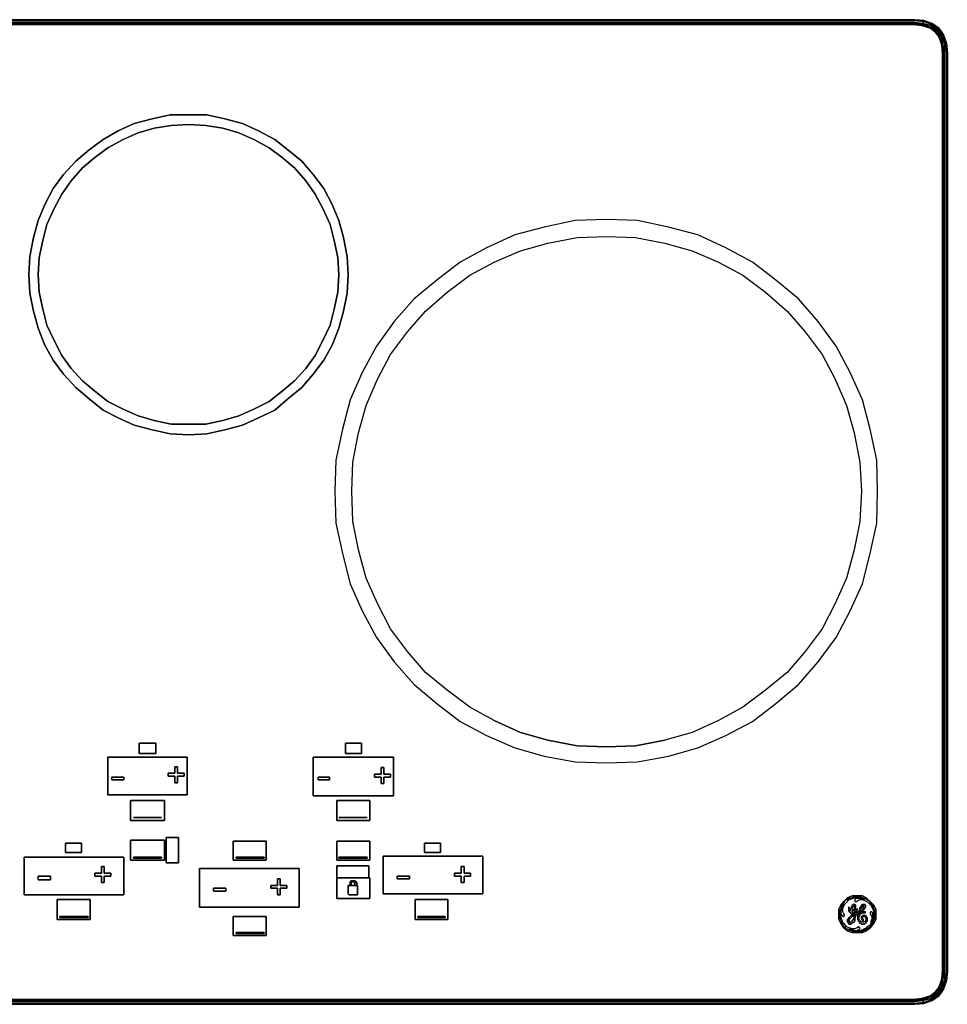
# Model space of a CAD drawing. Units: inches. Extents: x 0 to 29.9, y -21 to 0.
# Drawn here: x 10.1 to 29.9, y -21 to 0 of the extents above; entities that cross this region are included whole.
import ezdxf

# ---------------------------------------------------------------- set-up
doc = ezdxf.new("R2010")
doc.units = ezdxf.units.IN
doc.header["$MEASUREMENT"] = 0
doc.layers.get('0').update_dxf_attribs({"true_color": 0x5890e1})

msp = doc.modelspace()

# ---------------------------------------------------------------- linework, layer by layer
at = {"color": 98, "elevation": 0}
for points in [[(29.187, 0), (0.705, 0), (0.503, -0.02), (0.322, -0.081), (0.322, -0.101), (0.201, -0.201)], [(0.523, -0.081), (0.503, -0.04), (0.705, -0.02), (0.705, 0), (0.503, -0.02), (0.503, -0.04), (0.705, -0.02), (0.705, 0), (29.187, 0), (29.388, -0.02), (29.388, -0.04), (29.187, -0.02)], [(29.388, -0.02), (29.187, 0), (29.388, -0.02), (29.388, -0.04), (29.57, -0.101), (29.549, -0.121), (29.368, -0.081), (29.549, -0.121), (29.67, -0.221), (29.65, -0.242), (29.529, -0.161), (29.368, -0.101), (29.187, -0.081), (0.705, -0.081)], [(29.187, 0), (29.388, -0.02), (29.388, -0.04), (29.388, -0.02)], [(0.523, -0.081), (0.705, -0.06), (29.187, -0.06), (29.368, -0.081), (29.388, -0.04), (29.187, -0.02), (0.705, -0.02), (0.503, -0.04), (0.523, -0.081), (0.342, -0.121), (0.221, -0.221), (0.342, -0.121), (0.322, -0.101), (0.503, -0.04), (0.503, -0.02)], [(0.725, -0.101), (29.167, -0.101), (29.348, -0.121), (29.529, -0.181), (29.63, -0.262), (29.71, -0.362), (29.771, -0.544), (29.791, -0.726), (29.791, -20.312), (29.771, -20.495), (29.71, -20.676), (29.63, -20.777), (29.529, -20.857), (29.348, -20.917), (29.167, -20.938), (0.725, -20.938)], [(29.187, -0.02), (29.388, -0.04), (29.368, -0.081), (29.549, -0.121), (29.57, -0.101), (29.69, -0.201)], [(29.368, -0.081), (29.388, -0.04), (29.388, -0.02)], [(29.811, -0.322), (29.791, -0.322), (29.69, -0.201), (29.71, -0.181), (29.811, -0.322), (29.71, -0.181), (29.57, -0.081), (29.57, -0.101), (29.388, -0.04), (29.57, -0.101), (29.549, -0.121)], [(29.872, -0.503), (29.811, -0.322), (29.71, -0.181), (29.811, -0.322), (29.791, -0.322), (29.851, -0.523), (29.831, -0.523), (29.771, -0.342), (29.67, -0.221), (29.69, -0.201), (29.791, -0.322), (29.771, -0.342)], [(29.69, -0.201), (29.67, -0.221)], [(29.67, -0.221), (29.65, -0.242)], [(29.65, -0.242), (29.67, -0.221), (29.771, -0.342), (29.791, -0.322)], [(29.791, -20.515), (29.811, -20.312), (29.811, -0.726), (29.791, -0.523), (29.751, -0.362), (29.65, -0.242)], [(29.791, -0.322), (29.811, -0.322)], [(29.872, -20.535), (29.892, -20.334), (29.872, -20.535), (29.811, -20.716), (29.872, -20.535), (29.892, -20.334), (29.892, -0.705), (29.892, -20.334), (29.872, -20.535), (29.851, -20.515), (29.831, -20.515), (29.831, -20.334), (29.831, -20.515), (29.831, -20.334), (29.831, -0.705), (29.831, -0.523), (29.831, -0.705), (29.831, -0.523), (29.851, -0.523), (29.872, -0.503), (29.851, -0.523), (29.872, -0.705), (29.851, -0.523), (29.872, -0.705), (29.872, -20.334), (29.851, -20.515), (29.791, -20.716), (29.811, -20.716), (29.71, -20.857), (29.811, -20.716), (29.71, -20.857), (29.811, -20.716), (29.791, -20.716), (29.851, -20.515), (29.791, -20.716), (29.771, -20.696), (29.67, -20.817), (29.549, -20.917), (29.57, -20.938), (29.69, -20.837), (29.71, -20.857), (29.57, -20.958), (29.57, -20.938), (29.388, -20.998), (29.388, -21.018), (29.57, -20.958), (29.57, -20.938), (29.388, -20.998), (29.388, -21.018), (29.57, -20.958), (29.388, -21.018), (29.187, -21.038), (29.187, -21.018), (29.388, -20.998), (29.368, -20.958), (29.549, -20.917), (29.57, -20.938), (29.57, -20.958), (29.71, -20.857), (29.69, -20.837), (29.791, -20.716), (29.771, -20.696), (29.831, -20.515), (29.851, -20.515), (29.872, -20.535), (29.811, -20.716), (29.872, -20.535), (29.851, -20.515), (29.872, -20.334), (29.872, -0.705), (29.872, -20.334), (29.851, -20.515), (29.831, -20.515), (29.771, -20.696), (29.791, -20.716), (29.69, -20.837), (29.67, -20.817), (29.771, -20.696), (29.67, -20.817), (29.65, -20.797), (29.751, -20.676), (29.65, -20.797), (29.529, -20.877), (29.65, -20.797), (29.67, -20.817), (29.549, -20.917), (29.57, -20.938), (29.388, -20.998), (29.368, -20.958), (29.549, -20.917), (29.368, -20.958), (29.187, -20.978), (29.368, -20.958), (29.388, -20.998), (29.187, -21.018), (29.388, -20.998), (29.388, -21.018), (29.187, -21.038), (0.705, -21.038)], [(29.831, -0.523), (29.851, -0.523), (29.872, -0.503)], [(20.203, -14.973), (19.68, -14.691), (19.195, -14.328), (18.732, -13.945), (18.35, -13.502), (17.987, -13.018), (17.705, -12.473), (17.464, -11.93), (17.303, -11.326), (17.182, -10.72), (17.162, -10.076), (17.182, -9.451), (17.303, -8.827), (17.464, -8.241), (17.705, -7.678), (17.987, -7.154), (18.35, -6.67), (18.732, -6.227), (19.195, -5.824), (19.68, -5.462), (20.203, -5.178), (20.767, -4.937), (21.351, -4.776), (21.975, -4.655), (22.601, -4.635), (23.225, -4.655), (23.849, -4.776), (24.433, -4.937), (24.996, -5.178), (25.521, -5.462), (26.005, -5.824), (26.468, -6.227), (26.85, -6.67), (27.213, -7.154), (27.494, -7.678), (27.736, -8.241), (27.897, -8.827), (28.018, -9.451), (28.058, -10.076), (28.018, -10.72), (27.897, -11.326), (27.736, -11.93), (27.494, -12.473), (27.213, -13.018), (26.85, -13.502), (26.468, -13.945), (26.005, -14.328), (25.521, -14.691), (24.996, -14.973), (24.433, -15.234), (23.849, -15.395)], [(20.203, -14.973), (19.68, -14.691), (19.195, -14.328), (18.732, -13.945), (18.35, -13.502), (17.987, -13.018), (17.705, -12.473), (17.464, -11.93), (17.303, -11.326), (17.182, -10.72), (17.162, -10.076), (17.182, -9.451), (17.303, -8.827), (17.464, -8.241), (17.705, -7.678), (17.987, -7.154), (18.35, -6.67), (18.732, -6.227), (19.195, -5.824), (19.68, -5.462), (20.203, -5.178), (20.767, -4.937), (21.351, -4.776), (21.975, -4.655), (22.601, -4.635), (23.225, -4.655), (23.849, -4.776), (24.433, -4.937), (24.996, -5.178), (25.521, -5.462), (26.005, -5.824), (26.468, -6.227), (26.85, -6.67), (27.213, -7.154), (27.494, -7.678), (27.736, -8.241), (27.897, -8.827), (28.018, -9.451), (28.058, -10.076), (28.018, -10.72), (27.897, -11.326), (27.736, -11.93), (27.494, -12.473), (27.213, -13.018), (26.85, -13.502), (26.468, -13.945), (26.005, -14.328), (25.521, -14.691), (24.996, -14.973), (24.433, -15.234), (23.849, -15.395)], [(17.122, -18.499), (17.122, -18.438), (17.122, -18.499), (17.142, -18.499), (17.222, -18.499), (17.263, -18.499), (17.122, -18.499), (17.263, -18.499), (17.222, -18.499), (17.222, -18.438), (17.222, -18.418), (17.182, -18.418), (17.162, -18.418), (17.142, -18.438), (17.142, -18.499), (17.122, -18.499), (17.142, -18.499), (17.142, -18.438), (17.162, -18.418), (17.182, -18.418), (17.222, -18.418), (17.222, -18.438), (17.222, -18.499), (17.263, -18.499), (17.263, -18.438), (17.222, -18.398), (17.182, -18.398), (17.142, -18.398), (17.122, -18.438), (17.142, -18.398), (17.182, -18.398), (17.222, -18.398), (17.263, -18.438), (17.263, -18.499)], [(17.222, -18.499), (17.142, -18.499)], [(29.65, -20.797), (29.751, -20.676), (29.791, -20.515)], [(29.771, -20.696), (29.831, -20.515)], [(29.549, -20.917), (29.67, -20.817), (29.65, -20.797), (29.529, -20.877), (29.368, -20.938), (29.187, -20.958), (0.705, -20.958), (0.523, -20.938), (0.362, -20.877), (0.242, -20.797)], [(29.71, -20.857), (29.69, -20.837), (29.791, -20.716), (29.811, -20.716)], [(0.705, -20.978), (29.187, -20.978), (0.705, -20.978), (29.187, -20.978), (29.368, -20.958)], [(0.705, -21.038), (29.187, -21.038), (29.187, -21.018), (0.705, -21.018)], [(0.705, -21.018), (29.187, -21.018), (0.705, -21.018)], [(29.187, -21.038), (29.388, -21.018)], [(29.57, -20.958), (29.388, -21.018)]]:
    msp.add_lwpolyline(points, dxfattribs=at)
for points in [[(0.705, 0), (29.187, 0)], [(29.187, -0.02), (29.187, 0)], [(29.187, -0.02), (0.705, -0.02)], [(0.705, -0.06), (29.187, -0.06)], [(29.187, -0.081), (0.705, -0.081)], [(0.725, -0.101), (29.167, -0.101)], [(29.348, -0.121), (29.167, -0.101), (29.348, -0.121), (29.529, -0.181), (29.63, -0.262), (29.71, -0.362), (29.771, -0.544), (29.791, -0.726), (29.771, -0.544), (29.71, -0.362), (29.63, -0.262), (29.529, -0.181)], [(29.368, -0.081), (29.187, -0.06)], [(29.187, -0.081), (29.368, -0.101)], [(29.529, -0.161), (29.368, -0.101)], [(29.388, -0.02), (29.57, -0.081)], [(29.388, -0.02), (29.57, -0.081), (29.57, -0.101), (29.69, -0.201), (29.67, -0.221), (29.771, -0.342), (29.791, -0.322), (29.69, -0.201), (29.71, -0.181), (29.57, -0.081)], [(29.529, -0.161), (29.65, -0.242)], [(29.67, -0.221), (29.549, -0.121)], [(29.69, -0.201), (29.57, -0.101), (29.57, -0.081), (29.71, -0.181)], [(29.751, -0.362), (29.65, -0.242)], [(29.751, -0.362), (29.791, -0.523)], [(29.831, -0.523), (29.771, -0.342)], [(29.791, -0.322), (29.851, -0.523)], [(29.872, -0.503), (29.811, -0.322)], [(29.811, -0.726), (29.791, -0.523)], [(29.892, -0.705), (29.872, -0.503)], [(29.872, -0.503), (29.892, -0.705), (29.892, -20.334), (29.892, -0.705)], [(29.811, -20.312), (29.791, -20.515), (29.811, -20.312), (29.811, -0.726)], [(29.791, -0.726), (29.791, -20.312)], [(29.831, -20.334), (29.831, -0.705)], [(13.677, -8.867), (13.273, -8.847), (12.891, -8.766), (12.508, -8.665), (12.166, -8.504), (11.844, -8.343), (11.542, -8.1), (11.26, -7.859), (10.998, -7.577), (10.777, -7.275), (10.596, -6.953), (10.453, -6.589), (10.353, -6.227), (10.272, -5.844), (10.252, -5.441), (10.272, -5.058), (10.353, -4.655), (10.453, -4.292), (10.596, -3.95), (10.777, -3.607), (10.998, -3.305), (11.26, -3.023), (11.542, -2.781), (11.844, -2.56), (12.166, -2.378), (12.508, -2.216), (12.891, -2.115), (13.273, -2.035), (13.677, -2.035), (14.06, -2.035), (14.442, -2.115), (14.825, -2.216), (15.167, -2.378), (15.51, -2.56), (15.791, -2.781), (16.093, -3.023), (16.335, -3.305), (16.558, -3.607), (16.739, -3.95), (16.88, -4.292), (16.981, -4.655), (17.061, -5.058), (17.081, -5.441), (17.061, -5.844), (16.981, -6.227), (16.88, -6.589), (16.739, -6.953), (16.558, -7.275), (16.335, -7.577), (16.093, -7.859), (15.791, -8.1), (15.51, -8.343), (15.167, -8.504), (14.825, -8.665), (14.442, -8.766), (14.06, -8.847)], [(10.272, -5.844), (10.353, -6.227), (10.453, -6.589), (10.596, -6.953), (10.777, -7.275), (10.998, -7.577), (11.26, -7.859), (11.542, -8.1), (11.844, -8.343), (12.166, -8.504), (12.508, -8.665), (12.891, -8.766), (13.273, -8.847), (13.677, -8.867), (14.06, -8.847), (14.442, -8.766), (14.825, -8.665), (15.167, -8.504), (15.51, -8.343), (15.791, -8.1), (16.093, -7.859), (16.335, -7.577), (16.558, -7.275), (16.739, -6.953), (16.88, -6.589), (16.981, -6.227), (17.061, -5.844), (17.081, -5.441), (17.061, -5.058), (16.981, -4.655), (16.88, -4.292), (16.739, -3.95), (16.558, -3.607), (16.335, -3.305), (16.093, -3.023), (15.791, -2.781), (15.51, -2.56), (15.167, -2.378), (14.825, -2.216), (14.442, -2.115), (14.06, -2.035), (13.677, -2.035), (13.273, -2.035), (12.891, -2.115), (12.508, -2.216), (12.166, -2.378), (11.844, -2.56), (11.542, -2.781), (11.26, -3.023), (10.998, -3.305), (10.777, -3.607), (10.596, -3.95), (10.453, -4.292), (10.353, -4.655), (10.272, -5.058), (10.252, -5.441)], [(13.294, -8.645), (13.677, -8.645), (14.04, -8.645), (14.402, -8.565), (14.744, -8.464), (15.067, -8.323), (15.389, -8.161), (15.671, -7.939), (15.932, -7.718), (16.174, -7.456), (16.375, -7.174), (16.538, -6.852), (16.699, -6.529), (16.779, -6.186), (16.86, -5.824), (16.88, -5.441), (16.86, -5.078), (16.779, -4.715), (16.699, -4.373), (16.538, -4.031), (16.375, -3.727), (16.174, -3.446), (15.932, -3.164), (15.671, -2.942), (15.389, -2.741), (15.067, -2.56), (14.744, -2.419), (14.402, -2.318), (14.04, -2.258), (13.677, -2.238), (13.294, -2.258), (12.931, -2.318), (12.589, -2.419), (12.267, -2.56), (11.945, -2.741), (11.663, -2.942), (11.401, -3.164), (11.159, -3.446), (10.958, -3.727), (10.797, -4.031), (10.636, -4.373), (10.555, -4.715), (10.473, -5.078), (10.453, -5.441), (10.473, -5.824), (10.555, -6.186), (10.636, -6.529), (10.797, -6.852), (10.958, -7.174), (11.159, -7.456), (11.401, -7.718), (11.663, -7.939), (11.945, -8.161), (12.267, -8.323), (12.589, -8.464), (12.931, -8.565)], [(10.453, -5.441), (10.473, -5.078), (10.555, -4.715), (10.636, -4.373), (10.797, -4.031), (10.958, -3.727), (11.159, -3.446), (11.401, -3.164), (11.663, -2.942), (11.945, -2.741), (12.267, -2.56), (12.589, -2.419), (12.931, -2.318), (13.294, -2.258), (13.677, -2.238), (14.04, -2.258), (14.402, -2.318), (14.744, -2.419), (15.067, -2.56), (15.389, -2.741), (15.671, -2.942), (15.932, -3.164), (16.174, -3.446), (16.375, -3.727), (16.538, -4.031), (16.699, -4.373), (16.779, -4.715), (16.86, -5.078), (16.88, -5.441), (16.86, -5.824), (16.779, -6.186), (16.699, -6.529), (16.538, -6.852), (16.375, -7.174), (16.174, -7.456), (15.932, -7.718), (15.671, -7.939), (15.389, -8.161), (15.067, -8.323), (14.744, -8.464), (14.402, -8.565), (14.04, -8.645), (13.677, -8.645), (13.294, -8.645), (12.931, -8.565), (12.589, -8.464), (12.267, -8.323), (11.945, -8.161), (11.663, -7.939), (11.401, -7.718), (11.159, -7.456), (10.958, -7.174), (10.797, -6.852), (10.636, -6.529), (10.555, -6.186), (10.473, -5.824)], [(21.935, -15.86), (22.601, -15.88), (23.265, -15.86), (23.929, -15.738), (24.554, -15.557), (25.158, -15.295), (25.723, -14.993), (26.226, -14.61), (26.709, -14.206), (27.132, -13.723), (27.515, -13.2), (27.817, -12.634), (28.078, -12.051), (28.239, -11.406), (28.382, -10.761), (28.402, -10.076), (28.382, -9.41), (28.239, -8.746), (28.078, -8.121), (27.817, -7.537), (27.515, -6.973), (27.132, -6.448), (26.709, -5.965), (26.226, -5.562), (25.723, -5.178), (25.158, -4.876), (24.554, -4.594), (23.929, -4.433), (23.265, -4.292), (22.601, -4.272), (21.935, -4.292), (21.27, -4.433), (20.646, -4.594), (20.042, -4.876), (19.479, -5.178), (18.974, -5.562), (18.491, -5.965), (18.068, -6.448), (17.685, -6.973), (17.383, -7.537), (17.122, -8.121), (16.961, -8.746), (16.82, -9.41), (16.799, -10.076), (16.82, -10.761), (16.961, -11.406), (17.122, -12.051), (17.383, -12.634), (17.685, -13.2), (18.068, -13.723), (18.491, -14.206), (18.974, -14.61), (19.479, -14.993), (20.042, -15.295), (20.646, -15.557), (21.27, -15.738)], [(16.82, -10.761), (16.961, -11.406), (17.122, -12.051), (17.383, -12.634), (17.685, -13.2), (18.068, -13.723), (18.491, -14.206), (18.974, -14.61), (19.479, -14.993), (20.042, -15.295), (20.646, -15.557), (21.27, -15.738), (21.935, -15.86), (22.601, -15.88), (23.265, -15.86), (23.929, -15.738), (24.554, -15.557), (25.158, -15.295), (25.723, -14.993), (26.226, -14.61), (26.709, -14.206), (27.132, -13.723), (27.515, -13.2), (27.817, -12.634), (28.078, -12.051), (28.239, -11.406), (28.382, -10.761), (28.402, -10.076), (28.382, -9.41), (28.239, -8.746), (28.078, -8.121), (27.817, -7.537), (27.515, -6.973), (27.132, -6.448), (26.709, -5.965), (26.226, -5.562), (25.723, -5.178), (25.158, -4.876), (24.554, -4.594), (23.929, -4.433), (23.265, -4.292), (22.601, -4.272), (21.935, -4.292), (21.27, -4.433), (20.646, -4.594), (20.042, -4.876), (19.479, -5.178), (18.974, -5.562), (18.491, -5.965), (18.068, -6.448), (17.685, -6.973), (17.383, -7.537), (17.122, -8.121), (16.961, -8.746), (16.82, -9.41), (16.799, -10.076)], [(20.203, -14.973), (20.767, -15.234)], [(21.351, -15.395), (21.975, -15.516), (22.601, -15.536), (23.225, -15.516), (22.601, -15.536), (21.975, -15.516), (21.351, -15.395), (20.767, -15.234)], [(12.609, -15.456), (12.971, -15.456), (12.971, -15.677), (12.609, -15.677)], [(12.609, -15.677), (12.971, -15.677), (12.971, -15.456), (12.609, -15.456)], [(17.363, -15.677), (17.021, -15.677), (17.021, -15.456), (17.363, -15.456)], [(17.021, -15.677), (17.363, -15.677), (17.363, -15.456), (17.021, -15.456)], [(23.225, -15.516), (23.849, -15.395)], [(11.945, -15.758), (13.637, -15.758), (13.637, -16.565), (11.945, -16.565)], [(11.945, -16.565), (13.637, -16.565), (13.637, -15.758), (11.945, -15.758)], [(18.048, -16.585), (16.335, -16.585), (16.335, -15.758), (18.048, -15.758)], [(16.335, -16.585), (18.048, -16.585), (18.048, -15.758), (16.335, -15.758)], [(12.428, -16.685), (13.153, -16.685), (13.153, -17.108), (12.428, -17.108)], [(12.428, -17.108), (13.153, -17.108), (13.153, -16.685), (12.428, -16.685)], [(16.84, -16.685), (17.544, -16.685), (17.544, -17.108), (16.84, -17.108)], [(16.84, -17.108), (17.544, -17.108), (17.544, -16.685), (16.84, -16.685)], [(11.039, -17.593), (11.381, -17.593), (11.381, -17.794), (11.039, -17.794)], [(11.039, -17.794), (11.381, -17.794), (11.381, -17.593), (11.039, -17.593)], [(12.428, -17.532), (13.153, -17.532), (13.153, -17.955), (12.428, -17.955)], [(12.428, -17.955), (13.153, -17.955), (13.153, -17.532), (12.428, -17.532)], [(14.624, -17.552), (15.328, -17.552), (15.328, -17.955), (14.624, -17.955)], [(14.624, -17.955), (15.328, -17.955), (15.328, -17.552), (14.624, -17.552)], [(16.84, -17.552), (17.544, -17.552), (17.544, -17.955), (16.84, -17.955)], [(16.84, -17.955), (17.544, -17.955), (17.544, -17.552), (16.84, -17.552)], [(18.712, -17.593), (19.054, -17.593), (19.054, -17.794), (18.712, -17.794)], [(18.712, -17.794), (19.054, -17.794), (19.054, -17.593), (18.712, -17.593)], [(17.826, -17.875), (19.962, -17.875), (19.962, -18.68), (17.826, -18.68)], [(17.826, -18.68), (19.962, -18.68), (19.962, -17.875), (17.826, -17.875)], [(10.151, -17.895), (12.287, -17.895), (12.287, -18.7), (10.151, -18.7)], [(10.151, -18.7), (12.287, -18.7), (12.287, -17.895), (10.151, -17.895)], [(16.033, -18.963), (13.899, -18.963), (13.899, -18.136), (16.033, -18.136)], [(13.899, -18.963), (16.033, -18.963), (16.033, -18.136), (13.899, -18.136)], [(16.84, -18.338), (17.544, -18.338), (17.544, -18.781), (16.84, -18.781)], [(16.84, -18.781), (17.544, -18.781), (17.544, -18.338), (16.84, -18.338)], [(17.283, -18.7), (17.101, -18.7), (17.081, -18.68), (17.081, -18.519), (17.081, -18.499), (17.101, -18.499), (17.283, -18.499), (17.101, -18.499), (17.081, -18.499), (17.081, -18.519), (17.081, -18.68), (17.101, -18.7), (17.283, -18.7), (17.283, -18.68), (17.283, -18.519), (17.283, -18.499), (17.283, -18.519), (17.283, -18.68)], [(10.857, -18.801), (11.562, -18.801), (11.562, -19.225), (10.857, -19.225)], [(10.857, -19.225), (11.562, -19.225), (11.562, -18.801), (10.857, -18.801)], [(18.511, -18.801), (19.215, -18.801), (19.215, -19.225), (18.511, -19.225)], [(18.511, -19.225), (19.215, -19.225), (19.215, -18.801), (18.511, -18.801)], [(15.328, -19.567), (14.624, -19.567), (14.624, -19.164), (15.328, -19.164)], [(14.624, -19.567), (15.328, -19.567), (15.328, -19.164), (14.624, -19.164)], [(29.771, -20.495), (29.791, -20.312), (29.771, -20.495), (29.71, -20.676), (29.63, -20.777), (29.529, -20.857), (29.348, -20.917), (29.167, -20.938), (29.348, -20.917), (29.529, -20.857), (29.63, -20.777), (29.71, -20.676)], [(29.791, -20.515), (29.751, -20.676)], [(29.69, -20.837), (29.67, -20.817)], [(0.705, -20.958), (29.187, -20.958)], [(29.187, -21.038), (0.705, -21.038)], [(29.167, -20.938), (0.725, -20.938)], [(29.187, -20.958), (29.368, -20.938)], [(29.529, -20.877), (29.368, -20.938)], [(29.388, -21.018), (29.388, -20.998)], [(29.69, -20.837), (29.57, -20.938)], [(29.71, -20.857), (29.57, -20.958)]]:
    msp.add_lwpolyline(points, close=True, dxfattribs=at)
at = {"color": 41, "elevation": 0}
for points in [[(13.374, -15.961), (13.434, -15.961), (13.434, -16.101), (13.577, -16.101), (13.577, -16.162), (13.434, -16.162), (13.434, -16.303), (13.374, -16.303), (13.374, -16.162), (13.233, -16.162), (13.233, -16.101), (13.374, -16.101)], [(13.233, -16.162), (13.374, -16.162), (13.374, -16.303), (13.434, -16.303), (13.434, -16.162), (13.577, -16.162), (13.577, -16.101), (13.434, -16.101), (13.434, -15.961), (13.374, -15.961), (13.374, -16.101), (13.233, -16.101)], [(17.786, -15.981), (17.846, -15.981), (17.846, -16.122), (17.987, -16.122), (17.987, -16.182), (17.846, -16.182), (17.846, -16.323), (17.786, -16.323), (17.786, -16.182), (17.645, -16.182), (17.645, -16.122), (17.786, -16.122)], [(17.645, -16.182), (17.786, -16.182), (17.786, -16.323), (17.846, -16.323), (17.846, -16.182), (17.987, -16.182), (17.987, -16.122), (17.846, -16.122), (17.846, -15.981), (17.786, -15.981), (17.786, -16.122), (17.645, -16.122)], [(12.287, -16.182), (12.287, -16.242), (12.025, -16.242), (12.025, -16.182)], [(12.025, -16.182), (12.025, -16.242), (12.287, -16.242), (12.287, -16.182)], [(16.679, -16.182), (16.679, -16.242), (16.437, -16.242), (16.437, -16.182)], [(16.437, -16.182), (16.437, -16.242), (16.679, -16.242), (16.679, -16.182)], [(12.488, -17.048), (13.092, -17.048)], [(16.88, -17.048), (17.484, -17.048)], [(13.455, -18.016), (13.193, -18.016), (13.193, -17.472), (13.455, -17.472)], [(13.193, -18.016), (13.455, -18.016), (13.455, -17.472), (13.193, -17.472)], [(12.488, -17.895), (13.092, -17.895), (13.092, -17.915), (12.488, -17.915)], [(12.488, -17.915), (13.092, -17.915), (13.092, -17.895), (12.488, -17.895)], [(15.288, -17.915), (14.684, -17.915), (14.684, -17.895), (15.288, -17.895)], [(14.684, -17.915), (15.288, -17.915), (15.288, -17.895), (14.684, -17.895)], [(17.524, -18.338), (16.84, -18.338), (16.84, -18.076), (17.524, -18.076)], [(16.84, -18.338), (17.524, -18.338), (17.524, -18.076), (16.84, -18.076)], [(16.88, -17.895), (17.484, -17.895), (17.484, -17.915), (16.88, -17.915)], [(16.88, -17.915), (17.484, -17.915), (17.484, -17.895), (16.88, -17.895)], [(10.716, -18.297), (10.716, -18.378), (10.453, -18.378), (10.453, -18.297)], [(10.453, -18.297), (10.453, -18.378), (10.716, -18.378), (10.716, -18.297)], [(11.804, -18.096), (11.864, -18.096), (11.864, -18.237), (12.005, -18.237), (12.005, -18.297), (11.864, -18.297), (11.864, -18.438), (11.804, -18.438), (11.804, -18.297), (11.663, -18.297), (11.663, -18.237), (11.804, -18.237)], [(11.663, -18.297), (11.804, -18.297), (11.804, -18.438), (11.864, -18.438), (11.864, -18.297), (12.005, -18.297), (12.005, -18.237), (11.864, -18.237), (11.864, -18.096), (11.804, -18.096), (11.804, -18.237), (11.663, -18.237)], [(18.39, -18.297), (18.39, -18.358), (18.128, -18.358), (18.128, -18.297)], [(18.128, -18.297), (18.128, -18.358), (18.39, -18.358), (18.39, -18.297)], [(19.499, -18.096), (19.559, -18.096), (19.559, -18.237), (19.7, -18.237), (19.7, -18.297), (19.559, -18.297), (19.559, -18.438), (19.499, -18.438), (19.499, -18.297), (19.356, -18.297), (19.356, -18.237), (19.499, -18.237)], [(19.356, -18.297), (19.499, -18.297), (19.499, -18.438), (19.559, -18.438), (19.559, -18.297), (19.7, -18.297), (19.7, -18.237), (19.559, -18.237), (19.559, -18.096), (19.499, -18.096), (19.499, -18.237), (19.356, -18.237)], [(15.57, -18.358), (15.63, -18.358), (15.63, -18.499), (15.771, -18.499), (15.771, -18.559), (15.63, -18.559), (15.63, -18.7), (15.57, -18.7), (15.57, -18.559), (15.429, -18.559), (15.429, -18.499), (15.57, -18.499)], [(15.429, -18.559), (15.57, -18.559), (15.57, -18.7), (15.63, -18.7), (15.63, -18.559), (15.771, -18.559), (15.771, -18.499), (15.63, -18.499), (15.63, -18.358), (15.57, -18.358), (15.57, -18.499), (15.429, -18.499)], [(14.201, -18.62), (14.201, -18.559), (14.463, -18.559), (14.463, -18.62)], [(14.201, -18.559), (14.201, -18.62), (14.463, -18.62), (14.463, -18.559)], [(10.918, -19.164), (11.522, -19.164), (11.522, -19.185), (10.918, -19.185)], [(10.918, -19.185), (11.522, -19.185), (11.522, -19.164), (10.918, -19.164)], [(18.571, -19.164), (19.155, -19.164), (19.155, -19.185), (18.571, -19.185)], [(18.571, -19.185), (19.155, -19.185), (19.155, -19.164), (18.571, -19.164)], [(14.684, -19.507), (15.288, -19.507), (15.288, -19.527), (14.684, -19.527)], [(14.684, -19.527), (15.288, -19.527), (15.288, -19.507), (14.684, -19.507)]]:
    msp.add_lwpolyline(points, close=True, dxfattribs=at)
for points in [[(12.488, -17.048), (13.092, -17.048)], [(16.88, -17.048), (17.484, -17.048)]]:
    msp.add_lwpolyline(points, dxfattribs=at)
at = {"color": 121, "elevation": 0}
for points in [[(27.756, -18.76), (27.857, -18.72), (27.957, -18.72), (28.078, -18.72), (28.159, -18.76), (28.239, -18.842), (28.321, -18.923), (28.361, -19.003), (28.361, -19.124), (28.361, -19.225), (28.321, -19.305), (28.239, -19.406), (28.159, -19.466), (28.078, -19.507), (27.957, -19.507), (27.857, -19.507), (27.756, -19.466), (27.676, -19.406), (27.615, -19.305), (27.575, -19.225), (27.575, -19.124), (27.575, -19.003), (27.615, -18.923), (27.676, -18.842)], [(27.575, -19.225), (27.615, -19.305), (27.676, -19.406), (27.756, -19.466), (27.857, -19.507), (27.957, -19.507), (28.078, -19.507), (28.159, -19.466), (28.239, -19.406), (28.321, -19.305), (28.361, -19.225), (28.361, -19.124), (28.361, -19.003), (28.321, -18.923), (28.239, -18.842), (28.159, -18.76), (28.078, -18.72), (27.957, -18.72), (27.857, -18.72), (27.756, -18.76), (27.676, -18.842), (27.615, -18.923), (27.575, -19.003), (27.575, -19.124)], [(27.635, -19.003), (27.615, -19.044), (27.615, -19.064), (27.615, -19.104), (27.635, -19.124), (27.635, -19.144), (27.655, -19.164), (27.676, -19.164), (27.696, -19.144), (27.696, -19.124), (27.676, -19.104), (27.655, -19.064), (27.655, -19.003), (27.655, -18.983), (27.676, -18.943), (27.696, -18.903), (27.736, -18.862), (27.756, -18.842), (27.776, -18.801), (27.756, -18.822), (27.796, -18.801), (27.857, -18.781), (27.917, -18.76), (27.957, -18.76), (28.018, -18.76), (28.078, -18.781), (28.038, -18.781), (28.018, -18.781), (27.978, -18.781), (27.957, -18.781), (27.937, -18.781), (27.917, -18.801), (27.917, -18.822), (27.917, -18.842), (27.937, -18.842), (27.957, -18.842), (27.978, -18.822), (28.018, -18.801), (28.038, -18.801), (28.058, -18.801), (28.078, -18.801), (28.119, -18.822), (28.179, -18.842), (28.219, -18.883), (28.259, -18.923), (28.28, -18.943), (28.259, -18.903), (28.301, -18.943), (28.321, -19.003), (28.341, -19.064), (28.341, -19.124), (28.341, -19.164), (28.321, -19.225), (28.301, -19.285), (28.259, -19.346), (28.239, -19.386), (28.179, -19.426), (28.139, -19.446), (28.078, -19.466), (28.018, -19.487), (27.957, -19.487), (27.897, -19.487), (27.857, -19.466), (27.796, -19.446), (27.736, -19.426), (27.696, -19.386), (27.655, -19.346), (27.635, -19.285), (27.615, -19.225), (27.595, -19.164), (27.595, -19.124), (27.595, -19.064), (27.615, -19.003), (27.635, -18.943), (27.655, -18.903), (27.696, -18.842), (27.736, -18.801), (27.796, -18.781), (27.857, -18.76), (27.897, -18.74), (27.957, -18.74), (28.018, -18.74), (28.078, -18.76), (28.139, -18.781), (28.179, -18.801), (28.239, -18.842), (28.259, -18.903), (28.28, -18.963), (28.301, -19.003), (28.321, -19.064), (28.321, -19.124), (28.321, -19.164), (28.301, -19.225), (28.301, -19.245), (28.28, -19.285), (28.301, -19.225), (28.301, -19.205), (28.301, -19.185), (28.301, -19.124), (28.301, -19.104), (28.301, -19.084), (28.28, -19.064), (28.259, -19.064), (28.239, -19.084), (28.239, -19.104), (28.259, -19.124), (28.259, -19.144), (28.28, -19.164), (28.28, -19.205), (28.28, -19.225), (28.259, -19.265), (28.259, -19.305), (28.239, -19.346), (28.199, -19.366), (28.179, -19.386), (28.159, -19.406), (28.179, -19.406), (28.119, -19.426), (28.078, -19.446), (28.018, -19.466), (27.957, -19.466), (27.978, -19.446), (27.998, -19.446), (28.018, -19.426), (28.018, -19.406), (27.998, -19.386), (27.978, -19.386), (27.978, -19.406), (27.957, -19.406), (27.917, -19.426), (27.857, -19.426), (27.796, -19.406), (27.736, -19.386), (27.716, -19.346), (27.676, -19.305), (27.676, -19.326), (27.655, -19.285), (27.635, -19.225), (27.615, -19.164), (27.615, -19.124), (27.615, -19.064)], [(27.756, -18.822), (27.776, -18.801), (27.817, -18.781), (27.776, -18.801)], [(27.817, -18.781), (27.756, -18.822), (27.776, -18.801)], [(27.917, -19.104), (27.897, -19.104), (27.877, -19.124), (27.837, -19.144), (27.796, -19.185), (27.776, -19.205), (27.756, -19.225), (27.756, -19.245), (27.756, -19.265), (27.756, -19.285), (27.776, -19.305), (27.796, -19.326), (27.817, -19.326), (27.837, -19.326), (27.857, -19.305), (27.897, -19.285), (27.917, -19.245), (27.917, -19.205), (27.937, -19.144), (27.937, -19.124), (27.957, -19.104), (27.998, -19.084), (28.018, -19.064), (28.038, -19.064), (28.078, -19.024), (28.098, -19.024), (28.098, -19.003), (28.119, -19.003), (28.119, -18.983), (28.139, -18.963), (28.139, -18.943), (28.139, -18.923), (28.119, -18.903), (28.078, -18.903), (28.058, -18.923), (28.038, -18.963), (28.018, -18.983), (28.018, -19.044), (27.998, -19.044), (27.978, -19.064), (27.937, -19.084), (27.937, -19.064), (27.957, -19.044), (27.957, -19.024), (27.978, -19.003), (27.957, -19.003), (27.937, -19.003), (27.917, -19.024), (27.917, -19.044), (27.917, -19.064), (27.897, -19.084), (27.917, -19.084)], [(27.817, -19.084), (27.837, -19.104), (27.857, -19.104), (27.877, -19.104), (27.897, -19.084), (27.877, -19.084), (27.857, -19.084), (27.857, -19.064), (27.857, -19.044), (27.877, -19.044), (27.917, -19.003), (27.937, -18.963), (27.937, -18.943), (27.937, -18.923), (27.917, -18.903), (27.897, -18.903), (27.877, -18.903), (27.857, -18.923), (27.837, -18.963), (27.817, -19.003), (27.817, -19.024), (27.817, -19.044), (27.796, -19.024), (27.796, -19.003), (27.796, -18.983), (27.796, -18.963), (27.776, -18.963), (27.776, -18.983), (27.776, -19.024), (27.776, -19.044), (27.796, -19.064), (27.817, -19.064)], [(27.796, -19.003), (27.796, -18.983), (27.796, -18.963), (27.776, -18.963), (27.776, -18.983), (27.776, -19.024), (27.776, -19.044), (27.796, -19.064), (27.817, -19.064), (27.817, -19.084), (27.837, -19.104), (27.857, -19.104), (27.877, -19.104), (27.897, -19.084), (27.877, -19.084), (27.857, -19.084), (27.857, -19.064), (27.857, -19.044), (27.877, -19.044), (27.917, -19.003), (27.937, -18.963), (27.937, -18.943), (27.937, -18.923), (27.917, -18.903), (27.897, -18.903), (27.877, -18.903), (27.857, -18.923), (27.837, -18.963), (27.817, -19.003), (27.817, -19.024), (27.817, -19.044), (27.796, -19.024)], [(27.897, -19.003), (27.877, -19.024), (27.857, -19.024), (27.857, -19.003), (27.857, -18.983), (27.877, -18.943), (27.897, -18.943), (27.897, -18.923), (27.917, -18.943), (27.897, -18.963)], [(27.857, -18.983), (27.877, -18.943), (27.897, -18.943), (27.897, -18.923), (27.917, -18.943), (27.897, -18.963), (27.897, -19.003), (27.877, -19.024), (27.857, -19.024), (27.857, -19.003)], [(28.058, -19.003), (28.058, -18.983), (28.058, -18.963), (28.078, -18.943), (28.098, -18.923), (28.098, -18.943), (28.098, -18.963), (28.098, -18.983), (28.078, -18.983)], [(28.058, -18.963), (28.078, -18.943), (28.098, -18.923), (28.098, -18.943), (28.098, -18.963), (28.098, -18.983), (28.078, -18.983), (28.058, -19.003), (28.058, -18.983)], [(28.098, -18.781), (28.078, -18.781), (28.119, -18.801)], [(27.635, -19.003), (27.655, -18.963), (27.635, -18.983)], [(27.635, -18.983), (27.635, -19.003), (27.655, -18.963)], [(27.796, -19.245), (27.796, -19.225), (27.817, -19.205), (27.857, -19.164), (27.897, -19.144), (27.897, -19.185), (27.877, -19.225), (27.857, -19.265), (27.837, -19.285), (27.817, -19.285), (27.796, -19.285), (27.796, -19.265)], [(27.897, -19.144), (27.917, -19.104)], [(27.978, -19.205), (27.978, -19.185), (27.978, -19.164), (27.978, -19.144), (27.998, -19.104), (28.018, -19.104), (28.038, -19.084), (28.058, -19.084), (28.038, -19.084), (28.018, -19.104), (27.998, -19.104), (27.978, -19.144), (27.978, -19.164), (27.978, -19.185), (27.978, -19.205), (27.978, -19.225), (27.998, -19.265), (28.018, -19.305), (28.038, -19.305), (28.058, -19.326), (28.098, -19.326), (28.119, -19.326), (28.139, -19.305), (28.159, -19.285), (28.179, -19.265), (28.179, -19.245), (28.179, -19.205), (28.179, -19.185), (28.159, -19.164), (28.139, -19.144), (28.119, -19.144), (28.078, -19.144), (28.058, -19.164), (28.058, -19.185), (28.058, -19.164), (28.078, -19.144), (28.119, -19.144), (28.139, -19.144), (28.159, -19.164), (28.179, -19.185), (28.179, -19.205), (28.179, -19.245), (28.179, -19.265), (28.159, -19.285), (28.139, -19.305), (28.119, -19.326), (28.098, -19.326), (28.058, -19.326), (28.038, -19.305), (28.018, -19.305), (27.998, -19.265), (27.978, -19.225)], [(28.058, -19.084), (28.038, -19.064)], [(28.058, -19.205), (28.058, -19.185)], [(28.28, -19.285), (28.301, -19.245), (28.301, -19.225)], [(27.857, -19.446), (27.796, -19.426)], [(27.796, -19.426), (27.857, -19.446)], [(27.857, -19.446), (27.877, -19.446), (27.917, -19.466)], [(27.917, -19.466), (27.957, -19.466)]]:
    msp.add_lwpolyline(points, close=True, dxfattribs=at)
for points in [[(27.756, -18.822), (27.796, -18.801), (27.857, -18.781), (27.917, -18.76), (27.957, -18.76), (28.018, -18.76), (28.078, -18.781), (28.119, -18.801), (28.098, -18.781), (28.078, -18.781), (28.038, -18.781), (28.018, -18.781), (27.978, -18.781), (27.957, -18.781), (27.937, -18.781), (27.917, -18.801), (27.917, -18.822), (27.917, -18.842), (27.937, -18.842), (27.957, -18.842), (27.978, -18.822), (28.018, -18.801), (28.038, -18.801), (28.058, -18.801), (28.078, -18.801), (28.119, -18.822), (28.179, -18.842), (28.219, -18.883), (28.259, -18.923), (28.28, -18.943), (28.259, -18.903), (28.239, -18.842), (28.179, -18.801), (28.139, -18.781), (28.078, -18.76), (28.018, -18.74), (27.957, -18.74), (27.897, -18.74), (27.857, -18.76), (27.796, -18.781), (27.736, -18.801), (27.696, -18.842), (27.655, -18.903), (27.635, -18.943), (27.615, -19.003), (27.595, -19.064), (27.595, -19.124), (27.595, -19.164), (27.615, -19.225), (27.635, -19.285), (27.655, -19.346), (27.696, -19.386), (27.736, -19.426), (27.796, -19.446), (27.857, -19.466), (27.897, -19.487), (27.957, -19.487), (28.018, -19.487), (28.078, -19.466), (28.139, -19.446), (28.179, -19.426), (28.239, -19.386), (28.259, -19.346), (28.301, -19.285), (28.321, -19.225), (28.341, -19.164), (28.341, -19.124), (28.341, -19.064), (28.321, -19.003), (28.301, -18.943), (28.259, -18.903), (28.28, -18.963), (28.301, -19.003), (28.321, -19.064), (28.321, -19.124), (28.321, -19.164), (28.301, -19.225)], [(27.635, -19.003), (27.615, -19.044), (27.615, -19.064), (27.615, -19.104), (27.635, -19.124), (27.635, -19.144), (27.655, -19.164), (27.676, -19.164), (27.696, -19.144), (27.696, -19.124), (27.676, -19.104), (27.655, -19.064), (27.655, -19.003), (27.655, -18.983), (27.676, -18.943), (27.696, -18.903), (27.736, -18.862), (27.756, -18.842), (27.776, -18.801)], [(28.058, -19.205), (28.058, -19.225), (28.078, -19.245), (28.098, -19.245), (28.098, -19.225), (28.078, -19.205), (28.078, -19.185), (28.098, -19.164), (28.119, -19.164), (28.139, -19.185), (28.139, -19.205), (28.159, -19.205), (28.159, -19.225), (28.139, -19.245), (28.139, -19.265), (28.098, -19.285), (28.058, -19.285), (28.038, -19.265), (28.018, -19.245), (27.998, -19.205), (27.998, -19.185), (28.018, -19.144), (28.018, -19.124), (28.038, -19.104), (28.078, -19.084), (28.119, -19.084), (28.139, -19.084), (28.139, -19.064), (28.119, -19.064), (28.078, -19.064), (28.058, -19.044), (28.038, -19.064), (28.018, -19.064), (27.998, -19.084), (27.957, -19.104), (27.937, -19.124), (27.937, -19.144), (27.917, -19.205), (27.917, -19.245), (27.897, -19.285), (27.857, -19.305), (27.837, -19.326), (27.817, -19.326), (27.796, -19.326), (27.776, -19.305), (27.756, -19.285), (27.756, -19.265), (27.756, -19.245), (27.756, -19.225), (27.776, -19.205), (27.796, -19.185), (27.837, -19.144), (27.877, -19.124), (27.897, -19.104), (27.917, -19.104), (27.897, -19.144), (27.857, -19.164), (27.817, -19.205), (27.796, -19.225), (27.796, -19.245), (27.796, -19.265), (27.796, -19.285), (27.817, -19.285), (27.837, -19.285), (27.857, -19.265), (27.877, -19.225), (27.897, -19.185), (27.897, -19.144), (27.917, -19.104), (27.917, -19.084), (27.897, -19.084), (27.917, -19.064), (27.917, -19.044), (27.917, -19.024), (27.937, -19.003), (27.957, -19.003), (27.978, -19.003), (27.957, -19.024), (27.957, -19.044), (27.937, -19.064), (27.937, -19.084), (27.978, -19.064), (27.998, -19.044), (28.018, -19.044), (28.018, -18.983), (28.038, -18.963), (28.058, -18.923), (28.078, -18.903), (28.119, -18.903), (28.139, -18.923), (28.139, -18.943), (28.139, -18.963), (28.119, -18.983), (28.119, -19.003), (28.098, -19.003), (28.098, -19.024), (28.078, -19.024), (28.038, -19.064)], [(27.857, -19.446), (27.877, -19.446), (27.917, -19.466), (27.957, -19.466), (27.978, -19.446), (27.998, -19.446), (28.018, -19.426), (28.018, -19.406), (27.998, -19.386), (27.978, -19.386), (27.978, -19.406), (27.957, -19.406), (27.917, -19.426), (27.857, -19.426), (27.796, -19.406), (27.736, -19.386), (27.716, -19.346), (27.676, -19.305), (27.676, -19.326), (27.655, -19.285), (27.635, -19.225), (27.615, -19.164), (27.615, -19.124), (27.615, -19.064), (27.635, -19.003)], [(28.301, -19.225), (28.301, -19.205), (28.301, -19.185), (28.301, -19.124), (28.301, -19.104), (28.301, -19.084), (28.28, -19.064), (28.259, -19.064), (28.239, -19.084), (28.239, -19.104), (28.259, -19.124), (28.259, -19.144), (28.28, -19.164), (28.28, -19.205), (28.28, -19.225), (28.259, -19.265), (28.259, -19.305), (28.239, -19.346), (28.199, -19.366), (28.179, -19.386), (28.159, -19.406), (28.179, -19.406), (28.119, -19.426), (28.078, -19.446), (28.018, -19.466), (27.957, -19.466), (27.917, -19.466), (27.857, -19.446)], [(28.058, -19.205), (28.058, -19.225), (28.078, -19.245), (28.098, -19.245), (28.098, -19.225), (28.078, -19.205), (28.078, -19.185), (28.098, -19.164), (28.119, -19.164), (28.139, -19.185), (28.139, -19.205), (28.159, -19.205), (28.159, -19.225), (28.139, -19.245), (28.139, -19.265), (28.098, -19.285), (28.058, -19.285), (28.038, -19.265), (28.018, -19.245), (27.998, -19.205), (27.998, -19.185), (28.018, -19.144), (28.018, -19.124), (28.038, -19.104), (28.078, -19.084), (28.119, -19.084), (28.139, -19.084), (28.139, -19.064), (28.119, -19.064), (28.078, -19.064), (28.058, -19.044), (28.038, -19.064)]]:
    msp.add_lwpolyline(points, dxfattribs=at)

doc.saveas('drawing.dxf')
